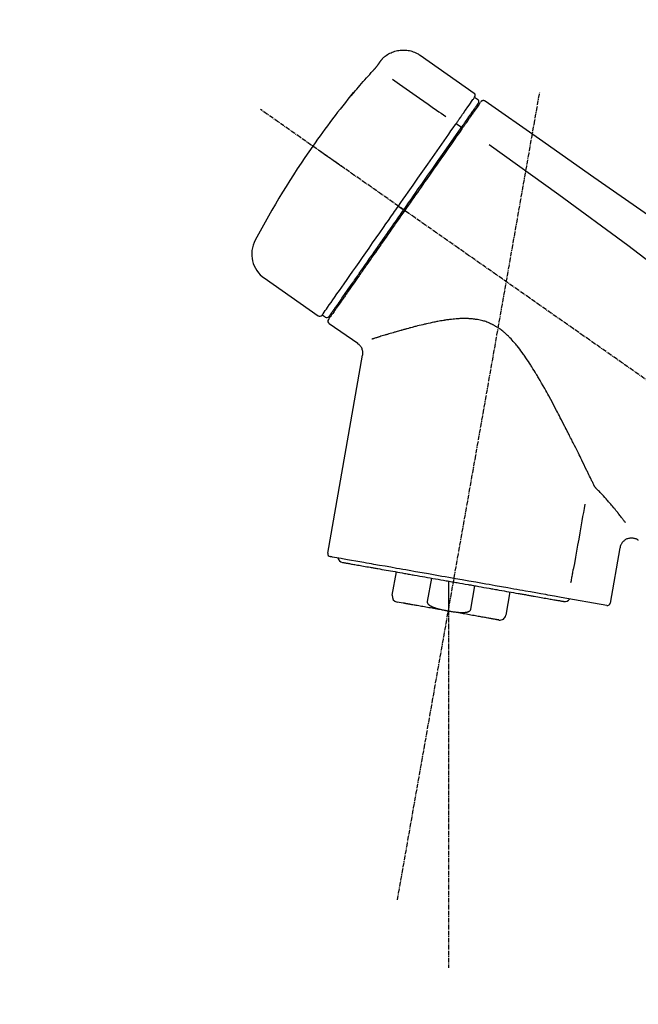
# Model space of a CAD drawing. Units: inches. Extents: x 0 to 26473, y -25 to 8845.
# Drawn here: x 20544 to 20649, y 3012 to 3178 of the extents above; entities that cross this region are included whole.
import ezdxf

# ---------------------------------------------------------------- set-up
doc = ezdxf.new("R2010")
doc.units = ezdxf.units.IN
doc.header["$MEASUREMENT"] = 0
doc.linetypes.add('CENTER2', pattern=[1.125, 0.75, -0.125, 0.125, -0.125])
doc.layers.get('DEFPOINTS').update_dxf_attribs({"color": 146})
doc.layers.add('150-機器', color=8, linetype='Continuous')
doc.layers.add('166-寸法B', color=11, linetype='Continuous')
doc.styles.add('KH001', font='txt')
doc.dimstyles.new('KH1xx030', dxfattribs={"dimscale": 30, "dimtxt": 2, "dimasz": 0.6, "dimexe": 0.3, "dimexo": 1.2, "dimgap": 0.5, "dimtad": 3, "dimdec": 1, "dimdsep": 46, "dimlunit": 6, "dimtxsty": 'KH001', "dimblk": 'DOT', "dimcen": 1, "dimdle": 1, "dimclrd": 256, "dimclre": 256, "dimclrt": 256, "dimadec": 0, "dimazin": 0, "dimtfac": 1, "dimtdec": 1, "dimtix": 1, "dimtmove": 2, "dimatfit": 3, "dimldrblk": 'CLOSEDBLANK', "dimfxl": 1, "dimtolj": 1, "dimtzin": 0, "dimlwd": -1, "dimlwe": -1, "dimarcsym": 0})

# ---------------------------------------------------------------- blocks, each defined once
blk = doc.blocks.new('F402_D')
at = {"layer": '150-機器', "color": 13, "linetype": 'Continuous'}
for p, q in [((-259.61, 246.19), (-250.47, 239.79)), ((-250.39, 239.12), (-249.9, 238.78)), ((-253.49, 234.7), (-252.6, 234.06)), ((-251.52, 235.6), (-251.36, 235.48)), ((-263.26, 220.74), (-262.77, 220.4)), ((-262.77, 220.4), (-262.37, 220.11)), ((-276.79, 202.21), (-285.92, 208.6)), ((-273.04, 204.52), (-273.21, 204.63)), ((-275.65, 202.02), (-276.14, 202.36)), ((-270.13, 197.55), (-274.95, 200.92)), ((-275.19, 162.2), (-269.31, 195.58)), ((-225.86, 163.11), (-227.51, 153.75)), ((-264.29, 155.12), (-263.59, 159.05)), ((-257.7, 158.01), (-258.39, 154.08)), ((-254.83, 157.5), (-254.83, 152.47)), ((-251.03, 152.78), (-250.34, 156.71)), ((-244.44, 155.67), (-245.14, 151.74)), ((-228.08, 153.39), (-235.79, 154.75)), ((-262.43, 153.78), (-263.48, 153.96))]:
    blk.add_line(p, q, dxfattribs=at)
at = {"layer": '150-機器', "color": 13, "linetype": 'CENTER2'}
for p, q in [((-263.42, 103.75), (-239.4, 239.98)), ((0.34, 36.17), (-286.53, 237.04)), ((-254.83, 152.47), (-254.83, 92.26))]:
    blk.add_line(p, q, dxfattribs=at)
at = {"layer": '150-機器', "color": 13, "linetype": 'Continuous'}
for points in [[(-266.12, 245.42), (-266.07, 245.47), (-266.02, 245.53), (-265.97, 245.59), (-265.92, 245.64), (-265.82, 245.75), (-265.71, 245.85), (-265.6, 245.95), (-265.48, 246.05), (-265.3, 246.18), (-265.11, 246.31), (-264.92, 246.43), (-264.71, 246.53), (-264.51, 246.63), (-264.3, 246.72), (-264.09, 246.8), (-263.87, 246.87), (-263.66, 246.93), (-263.44, 246.98), (-263.21, 247.02), (-262.99, 247.05), (-262.76, 247.07), (-262.54, 247.08), (-262.31, 247.08), (-262.08, 247.07), (-261.86, 247.05), (-261.63, 247.02), (-261.41, 246.98), (-261.19, 246.93), (-260.97, 246.87), (-260.75, 246.8), (-260.54, 246.72), (-260.33, 246.63), (-260.2, 246.56), (-260.07, 246.49), (-259.94, 246.41), (-259.81, 246.33), (-259.75, 246.29), (-259.69, 246.24), (-259.63, 246.2), (-259.57, 246.16)], [(-267.56, 243.58), (-267.55, 243.59), (-267.55, 243.59), (-267.54, 243.6), (-267.54, 243.6), (-267.53, 243.62), (-267.52, 243.63), (-267.5, 243.64), (-267.49, 243.65), (-267.48, 243.67), (-267.46, 243.69), (-267.44, 243.7), (-267.43, 243.72), (-267.41, 243.74), (-267.39, 243.76), (-267.38, 243.78), (-267.36, 243.8), (-267.34, 243.82), (-267.32, 243.85), (-267.29, 243.88), (-267.27, 243.9), (-267.24, 243.93), (-267.21, 243.97), (-267.19, 244), (-267.16, 244.03), (-267.13, 244.07), (-267.09, 244.1), (-267.06, 244.14), (-267.03, 244.18), (-267, 244.21), (-266.97, 244.25), (-266.94, 244.28), (-266.91, 244.32), (-266.89, 244.34), (-266.87, 244.37), (-266.85, 244.39), (-266.83, 244.42), (-266.82, 244.43), (-266.81, 244.45), (-266.79, 244.47), (-266.78, 244.48), (-266.77, 244.49), (-266.76, 244.51), (-266.75, 244.52), (-266.74, 244.53), (-266.74, 244.54), (-266.73, 244.55), (-266.72, 244.56), (-266.71, 244.57), (-266.71, 244.57), (-266.71, 244.58), (-266.7, 244.58), (-266.7, 244.59), (-266.7, 244.59), (-266.7, 244.59), (-266.69, 244.59), (-266.69, 244.6)], [(-266.69, 244.6), (-266.69, 244.6), (-266.69, 244.6), (-266.68, 244.61), (-266.68, 244.61), (-266.67, 244.62), (-266.67, 244.63), (-266.66, 244.64), (-266.65, 244.65), (-266.64, 244.67), (-266.63, 244.68), (-266.62, 244.7), (-266.61, 244.72), (-266.6, 244.74), (-266.58, 244.76), (-266.57, 244.78), (-266.55, 244.8), (-266.53, 244.82), (-266.52, 244.85), (-266.5, 244.87), (-266.48, 244.9), (-266.46, 244.93), (-266.44, 244.95), (-266.42, 244.98), (-266.4, 245.01), (-266.39, 245.03), (-266.37, 245.06), (-266.36, 245.08), (-266.34, 245.1), (-266.33, 245.12), (-266.31, 245.14), (-266.3, 245.16), (-266.29, 245.17), (-266.28, 245.19), (-266.27, 245.2), (-266.26, 245.22), (-266.25, 245.23), (-266.24, 245.24), (-266.23, 245.26), (-266.22, 245.27), (-266.21, 245.28), (-266.21, 245.29), (-266.2, 245.3), (-266.19, 245.31), (-266.18, 245.32), (-266.18, 245.33), (-266.17, 245.34), (-266.16, 245.35), (-266.16, 245.36), (-266.15, 245.37), (-266.15, 245.37), (-266.15, 245.38), (-266.14, 245.38), (-266.14, 245.38), (-266.14, 245.39), (-266.14, 245.39), (-266.14, 245.39)], [(-266.14, 245.39), (-266.14, 245.39), (-266.13, 245.39), (-266.13, 245.4), (-266.13, 245.4), (-266.13, 245.4), (-266.13, 245.4), (-266.13, 245.4), (-266.13, 245.41), (-266.12, 245.41), (-266.12, 245.41), (-266.12, 245.42), (-266.12, 245.42), (-266.12, 245.42), (-266.11, 245.42), (-266.11, 245.43), (-266.11, 245.43), (-266.11, 245.43), (-266.11, 245.43), (-266.11, 245.43), (-266.1, 245.44), (-266.1, 245.44), (-266.1, 245.44), (-266.1, 245.44), (-266.1, 245.44), (-266.1, 245.44), (-266.1, 245.45), (-266.1, 245.45), (-266.1, 245.45), (-266.1, 245.45), (-266.09, 245.45), (-266.09, 245.45), (-266.09, 245.45)], [(-270.81, 239.86), (-270.55, 240.18), (-270.28, 240.49), (-270.02, 240.81), (-269.75, 241.12), (-269.48, 241.43), (-269.21, 241.75), (-268.94, 242.05), (-268.67, 242.36), (-268.39, 242.67), (-268.11, 242.97), (-267.84, 243.28), (-267.56, 243.58)], [(-264.23, 242.14), (-263.1, 241.34), (-261.97, 240.55), (-260.83, 239.76), (-259.7, 238.96), (-258.98, 238.46), (-258.26, 237.95), (-257.54, 237.45), (-256.82, 236.95), (-256.43, 236.67), (-256.03, 236.4), (-255.64, 236.12), (-255.25, 235.85)], [(-271.2, 239.44), (-271.2, 239.44), (-271.2, 239.44), (-271.2, 239.43), (-271.2, 239.43), (-271.21, 239.43), (-271.21, 239.43), (-271.21, 239.42), (-271.21, 239.42), (-271.22, 239.42), (-271.22, 239.41), (-271.22, 239.41), (-271.22, 239.4), (-271.22, 239.4), (-271.22, 239.4), (-271.22, 239.4), (-271.22, 239.4), (-271.22, 239.39), (-271.22, 239.4), (-271.21, 239.41), (-271.2, 239.41), (-271.19, 239.43), (-271.18, 239.44), (-271.17, 239.45), (-271.16, 239.46), (-271.14, 239.48), (-271.13, 239.5), (-271.11, 239.51), (-271.1, 239.53), (-271.07, 239.56), (-271.05, 239.58), (-271.03, 239.6), (-271.01, 239.63), (-270.99, 239.65), (-270.97, 239.67), (-270.95, 239.69), (-270.93, 239.72), (-270.92, 239.74), (-270.9, 239.76), (-270.88, 239.78), (-270.87, 239.8), (-270.86, 239.81), (-270.85, 239.82), (-270.84, 239.83), (-270.83, 239.84), (-270.82, 239.85), (-270.82, 239.85), (-270.82, 239.86), (-270.81, 239.86)], [(-270.89, 239.89), (-270.89, 239.89), (-270.89, 239.89), (-270.89, 239.88), (-270.89, 239.88), (-270.89, 239.88), (-270.89, 239.88), (-270.9, 239.87), (-270.9, 239.87), (-270.91, 239.85), (-270.92, 239.83), (-270.94, 239.82), (-270.95, 239.8), (-270.96, 239.78), (-270.98, 239.76), (-270.99, 239.74), (-271, 239.72), (-271.02, 239.7), (-271.03, 239.68), (-271.04, 239.67), (-271.05, 239.65), (-271.07, 239.63), (-271.09, 239.6), (-271.1, 239.58), (-271.12, 239.56), (-271.13, 239.54), (-271.14, 239.53), (-271.15, 239.51), (-271.16, 239.49), (-271.17, 239.48), (-271.18, 239.47), (-271.18, 239.46), (-271.19, 239.46), (-271.19, 239.45), (-271.19, 239.45), (-271.2, 239.44), (-271.2, 239.44)], [(-271.12, 239.52), (-271.13, 239.51), (-271.13, 239.51), (-271.14, 239.5), (-271.15, 239.49), (-271.16, 239.49), (-271.16, 239.48), (-271.17, 239.48), (-271.18, 239.47), (-271.18, 239.46), (-271.19, 239.45), (-271.19, 239.45), (-271.2, 239.44)], [(-271.12, 239.5), (-271.12, 239.51), (-271.12, 239.51), (-271.12, 239.51), (-271.11, 239.51), (-271.11, 239.52), (-271.1, 239.53), (-271.09, 239.54), (-271.09, 239.54), (-271.07, 239.56), (-271.06, 239.57), (-271.05, 239.59), (-271.04, 239.6), (-271.03, 239.61), (-271.02, 239.62), (-271.01, 239.63), (-271, 239.65), (-270.99, 239.65), (-270.99, 239.66), (-270.98, 239.66), (-270.97, 239.67)], [(-252.08, 236.71), (-251.95, 236.91), (-251.81, 237.1), (-251.67, 237.3), (-251.53, 237.5), (-251.32, 237.8), (-251.11, 238.1), (-250.9, 238.41), (-250.68, 238.71), (-250.61, 238.81), (-250.54, 238.92), (-250.47, 239.02), (-250.39, 239.12), (-250.39, 239.12), (-250.39, 239.12), (-250.39, 239.13), (-250.39, 239.13)], [(-251.5, 235.63), (-251.36, 235.83), (-251.22, 236.04), (-251.07, 236.24), (-250.93, 236.44), (-250.82, 236.6), (-250.72, 236.75), (-250.61, 236.9), (-250.5, 237.06), (-250.41, 237.19), (-250.32, 237.32), (-250.23, 237.45), (-250.14, 237.57), (-250.12, 237.6), (-250.11, 237.62), (-250.09, 237.64), (-250.08, 237.66), (-250.05, 237.7), (-250.02, 237.74), (-249.99, 237.78), (-249.97, 237.82), (-249.96, 237.83), (-249.95, 237.85), (-249.93, 237.87), (-249.92, 237.88), (-249.9, 237.92), (-249.87, 237.96), (-249.84, 238), (-249.82, 238.04), (-249.81, 238.05), (-249.8, 238.06), (-249.79, 238.07), (-249.78, 238.09), (-249.78, 238.09), (-249.78, 238.09), (-249.78, 238.09), (-249.78, 238.09)], [(-249.43, 238.24), (-249.43, 238.24), (-249.43, 238.24), (-249.43, 238.24), (-249.43, 238.24), (-249.46, 238.19), (-249.49, 238.15), (-249.52, 238.11), (-249.55, 238.07), (-249.65, 237.92), (-249.76, 237.77), (-249.87, 237.62), (-249.97, 237.46), (-250.13, 237.24), (-250.29, 237.01), (-250.45, 236.79), (-250.61, 236.56), (-250.71, 236.41), (-250.81, 236.26), (-250.92, 236.12), (-251.02, 235.97)], [(-249.33, 238.34), (-249.31, 238.39), (-249.28, 238.44), (-249.25, 238.48), (-249.21, 238.51), (-249.2, 238.51), (-249.2, 238.51), (-249.2, 238.51), (-249.19, 238.51)], [(-249.19, 238.51), (-249.18, 238.52), (-249.17, 238.53), (-249.16, 238.54), (-249.15, 238.54), (-249.13, 238.55), (-249.1, 238.56), (-249.08, 238.57), (-249.06, 238.58), (-249.02, 238.59), (-248.99, 238.6), (-248.95, 238.6), (-248.91, 238.6), (-248.87, 238.6), (-248.84, 238.59), (-248.8, 238.59), (-248.76, 238.57), (-248.74, 238.57), (-248.72, 238.56), (-248.7, 238.54), (-248.68, 238.53), (-248.67, 238.52), (-248.66, 238.52), (-248.65, 238.51), (-248.64, 238.5)], [(-248.64, 238.5), (-239.45, 232.07), (-230.25, 225.63), (-221.06, 219.2), (-211.87, 212.76), (-202.68, 206.32), (-193.49, 199.89), (-184.3, 193.45), (-175.11, 187.02)], [(-253.49, 234.7), (-253.45, 234.76), (-253.41, 234.81), (-253.37, 234.87), (-253.34, 234.92), (-253.26, 235.03), (-253.19, 235.13), (-253.11, 235.24), (-253.04, 235.35), (-252.94, 235.49), (-252.84, 235.62), (-252.75, 235.76), (-252.65, 235.9), (-252.57, 236.01), (-252.49, 236.12), (-252.42, 236.24), (-252.34, 236.35), (-252.3, 236.4), (-252.26, 236.45), (-252.23, 236.51), (-252.19, 236.56), (-252.18, 236.58), (-252.16, 236.6), (-252.15, 236.62), (-252.13, 236.64)], [(-251.02, 235.97), (-251.05, 235.93), (-251.07, 235.9), (-251.09, 235.86), (-251.12, 235.83), (-251.19, 235.72), (-251.27, 235.61), (-251.35, 235.5), (-251.42, 235.39), (-251.52, 235.25), (-251.62, 235.11), (-251.72, 234.97), (-251.82, 234.82), (-251.88, 234.74), (-251.94, 234.65), (-252, 234.57), (-252.06, 234.48), (-252.12, 234.39), (-252.18, 234.31), (-252.24, 234.22), (-252.3, 234.14), (-252.37, 234.04), (-252.43, 233.95), (-252.5, 233.85), (-252.57, 233.76)], [(-252.13, 236.64), (-252.13, 236.65), (-252.12, 236.65), (-252.12, 236.66), (-252.12, 236.66), (-252.11, 236.67), (-252.11, 236.68), (-252.1, 236.68), (-252.1, 236.69), (-252.1, 236.69), (-252.09, 236.7), (-252.09, 236.71), (-252.08, 236.71)], [(-263.26, 220.74), (-262.85, 221.34), (-262.43, 221.93), (-262.02, 222.52), (-261.6, 223.12), (-260.78, 224.29), (-259.96, 225.46), (-259.14, 226.63), (-258.32, 227.8), (-257.53, 228.93), (-256.73, 230.07), (-255.94, 231.2), (-255.15, 232.34), (-254.77, 232.88), (-254.39, 233.42), (-254.01, 233.96), (-253.63, 234.51)], [(-253.63, 234.51), (-253.62, 234.52), (-253.6, 234.54), (-253.59, 234.55), (-253.58, 234.57), (-253.57, 234.59), (-253.56, 234.6), (-253.55, 234.62), (-253.54, 234.64), (-253.52, 234.65), (-253.51, 234.67), (-253.5, 234.68), (-253.49, 234.7)], [(-252.69, 233.93), (-252.66, 233.98), (-252.62, 234.03), (-252.59, 234.08), (-252.55, 234.13), (-252.52, 234.17), (-252.49, 234.22), (-252.46, 234.26), (-252.42, 234.31), (-252.36, 234.4), (-252.3, 234.48), (-252.24, 234.57), (-252.18, 234.66), (-252.15, 234.7), (-252.12, 234.74), (-252.1, 234.78), (-252.07, 234.82), (-252.02, 234.89), (-251.97, 234.97), (-251.92, 235.04), (-251.86, 235.11), (-251.84, 235.14), (-251.82, 235.18), (-251.8, 235.21), (-251.77, 235.24), (-251.73, 235.3), (-251.7, 235.35), (-251.66, 235.41), (-251.62, 235.46), (-251.6, 235.49), (-251.59, 235.51), (-251.57, 235.53), (-251.55, 235.56), (-251.54, 235.57), (-251.53, 235.59), (-251.52, 235.61), (-251.5, 235.63)], [(-262.37, 220.11), (-261.95, 220.7), (-261.54, 221.29), (-261.13, 221.88), (-260.72, 222.47), (-260.31, 223.05), (-259.9, 223.64), (-259.49, 224.22), (-259.08, 224.81), (-258.27, 225.97), (-257.46, 227.12), (-256.64, 228.28), (-255.83, 229.44), (-255.43, 230.01), (-255.04, 230.58), (-254.64, 231.15), (-254.24, 231.72), (-253.85, 232.27), (-253.46, 232.83), (-253.08, 233.38), (-252.69, 233.93)], [(-252.57, 233.76), (-252.86, 233.35), (-253.14, 232.94), (-253.43, 232.52), (-253.72, 232.11), (-254.32, 231.26), (-254.91, 230.41), (-255.5, 229.56), (-256.1, 228.71), (-256.7, 227.85), (-257.31, 226.99), (-257.92, 226.12), (-258.52, 225.26), (-258.83, 224.82), (-259.13, 224.38), (-259.44, 223.94), (-259.75, 223.5), (-260.05, 223.07), (-260.36, 222.63), (-260.67, 222.19), (-260.97, 221.75), (-261.28, 221.31), (-261.59, 220.88), (-261.89, 220.44), (-262.2, 220)], [(-247.92, 231.16), (-236.19, 222.7), (-224.54, 214.15), (-213.06, 205.38), (-201.83, 196.3), (-198.34, 193.33), (-194.86, 190.34), (-191.41, 187.33), (-187.96, 184.3)], [(-272.72, 227.37), (-272.85, 227.45), (-272.97, 227.54), (-273.09, 227.62), (-273.21, 227.71), (-273.46, 227.88), (-273.71, 228.06), (-273.95, 228.23), (-274.2, 228.4), (-274.52, 228.63), (-274.84, 228.85), (-275.16, 229.08), (-275.49, 229.3), (-275.72, 229.46), (-275.95, 229.63), (-276.18, 229.79), (-276.41, 229.95), (-276.49, 230), (-276.57, 230.06), (-276.64, 230.11), (-276.72, 230.16), (-276.73, 230.17), (-276.75, 230.18), (-276.76, 230.19), (-276.78, 230.2)], [(-263.26, 220.74), (-263.27, 220.75), (-263.27, 220.75), (-263.28, 220.75), (-263.28, 220.75), (-263.29, 220.76), (-263.29, 220.76), (-263.3, 220.76), (-263.3, 220.77), (-263.31, 220.77), (-263.32, 220.78), (-263.33, 220.79), (-263.33, 220.79), (-263.35, 220.8), (-263.37, 220.81), (-263.38, 220.83), (-263.4, 220.84), (-263.43, 220.86), (-263.45, 220.88), (-263.48, 220.9), (-263.51, 220.91), (-263.54, 220.93), (-263.56, 220.95), (-263.59, 220.97), (-263.62, 220.99), (-263.63, 221), (-263.64, 221.01), (-263.66, 221.02), (-263.67, 221.03), (-263.67, 221.03), (-263.67, 221.03), (-263.67, 221.03), (-263.67, 221.03)], [(-276.14, 202.36), (-276.14, 202.36), (-276.14, 202.36), (-276.14, 202.36), (-276.13, 202.36), (-276.09, 202.42), (-276.05, 202.48), (-276.01, 202.54), (-275.97, 202.6), (-275.79, 202.86), (-275.6, 203.12), (-275.42, 203.39), (-275.23, 203.65), (-274.93, 204.08), (-274.63, 204.51), (-274.33, 204.93), (-274.04, 205.36), (-273.63, 205.94), (-273.23, 206.51), (-272.83, 207.09), (-272.42, 207.66), (-271.93, 208.36), (-271.44, 209.06), (-270.95, 209.76), (-270.46, 210.46), (-269.9, 211.26), (-269.34, 212.06), (-268.78, 212.86), (-268.22, 213.66), (-267.61, 214.53), (-267.01, 215.4), (-266.4, 216.27), (-265.79, 217.13), (-265.37, 217.74), (-264.95, 218.34), (-264.53, 218.94), (-264.11, 219.54), (-263.9, 219.84), (-263.69, 220.14), (-263.47, 220.44), (-263.26, 220.74)], [(-262.2, 220), (-262.36, 219.77), (-262.52, 219.55), (-262.67, 219.32), (-262.83, 219.1), (-262.99, 218.87), (-263.15, 218.65), (-263.31, 218.42), (-263.46, 218.2), (-263.62, 217.97), (-263.78, 217.75), (-263.94, 217.52), (-264.09, 217.3), (-264.4, 216.85), (-264.72, 216.41), (-265.03, 215.96), (-265.34, 215.52), (-265.49, 215.3), (-265.64, 215.08), (-265.8, 214.87), (-265.95, 214.65), (-266.1, 214.43), (-266.25, 214.21), (-266.41, 213.99), (-266.56, 213.78), (-266.85, 213.36), (-267.14, 212.94), (-267.44, 212.52), (-267.73, 212.11), (-267.87, 211.9), (-268.01, 211.7), (-268.15, 211.5), (-268.29, 211.3), (-268.43, 211.1), (-268.57, 210.9), (-268.71, 210.7), (-268.85, 210.51), (-268.98, 210.32), (-269.11, 210.13), (-269.25, 209.94), (-269.38, 209.75), (-269.51, 209.56), (-269.64, 209.37), (-269.77, 209.19), (-269.9, 209), (-270.15, 208.65), (-270.39, 208.3), (-270.64, 207.95), (-270.88, 207.6), (-271.11, 207.28), (-271.33, 206.96), (-271.55, 206.65), (-271.77, 206.33), (-271.87, 206.19), (-271.97, 206.04), (-272.07, 205.9), (-272.17, 205.76), (-272.27, 205.61), (-272.37, 205.47), (-272.47, 205.33), (-272.57, 205.19), (-272.75, 204.94), (-272.92, 204.69), (-273.1, 204.44), (-273.27, 204.19), (-273.42, 203.98), (-273.57, 203.77), (-273.72, 203.55), (-273.86, 203.34), (-273.98, 203.17), (-274.1, 203), (-274.22, 202.83), (-274.35, 202.66), (-274.44, 202.53), (-274.53, 202.4), (-274.62, 202.27), (-274.71, 202.14), (-274.77, 202.05), (-274.83, 201.96), (-274.89, 201.88), (-274.95, 201.79), (-274.97, 201.77), (-274.98, 201.75), (-274.99, 201.73), (-275.01, 201.7), (-275.04, 201.67), (-275.06, 201.63), (-275.08, 201.61), (-275.08, 201.61), (-275.07, 201.61), (-275.07, 201.62), (-275.07, 201.62), (-275.07, 201.62)], [(-274.95, 202.14), (-274.95, 202.14), (-274.95, 202.14), (-274.95, 202.14), (-274.95, 202.14), (-274.95, 202.14), (-274.95, 202.14), (-274.95, 202.14), (-274.95, 202.14), (-274.95, 202.14), (-274.95, 202.14), (-274.95, 202.14), (-274.95, 202.15), (-274.93, 202.17), (-274.91, 202.2), (-274.89, 202.23), (-274.87, 202.25), (-274.82, 202.33), (-274.77, 202.4), (-274.72, 202.47), (-274.67, 202.54), (-274.66, 202.56), (-274.65, 202.58), (-274.63, 202.59), (-274.62, 202.61), (-274.6, 202.64), (-274.57, 202.68), (-274.55, 202.72), (-274.52, 202.75), (-274.51, 202.77), (-274.49, 202.79), (-274.48, 202.81), (-274.47, 202.83), (-274.42, 202.9), (-274.38, 202.96), (-274.33, 203.02), (-274.29, 203.09), (-274.25, 203.14), (-274.22, 203.19), (-274.18, 203.24), (-274.15, 203.29), (-274.07, 203.4), (-273.99, 203.51), (-273.91, 203.62), (-273.83, 203.73), (-273.79, 203.8), (-273.75, 203.86), (-273.7, 203.92), (-273.66, 203.98), (-273.59, 204.09), (-273.51, 204.19), (-273.44, 204.3), (-273.37, 204.4), (-273.34, 204.44), (-273.32, 204.47), (-273.29, 204.51), (-273.27, 204.55), (-273.21, 204.62), (-273.16, 204.7), (-273.11, 204.77), (-273.05, 204.85), (-273.02, 204.89), (-273, 204.93), (-272.97, 204.97), (-272.94, 205.01), (-272.8, 205.21), (-272.65, 205.42), (-272.51, 205.63), (-272.37, 205.83), (-272.24, 206.02), (-272.11, 206.2), (-271.98, 206.39), (-271.85, 206.57), (-271.63, 206.89), (-271.41, 207.2), (-271.19, 207.51), (-270.97, 207.82), (-270.9, 207.93), (-270.82, 208.04), (-270.75, 208.15), (-270.67, 208.25), (-270.51, 208.48), (-270.35, 208.71), (-270.19, 208.94), (-270.03, 209.17), (-269.94, 209.29), (-269.86, 209.41), (-269.78, 209.53), (-269.69, 209.65), (-269.44, 210.01), (-269.18, 210.38), (-268.93, 210.75), (-268.67, 211.11), (-268.49, 211.37), (-268.31, 211.63), (-268.13, 211.89), (-267.95, 212.14), (-267.66, 212.55), (-267.37, 212.96), (-267.09, 213.37), (-266.8, 213.78), (-266.7, 213.92), (-266.61, 214.06), (-266.51, 214.2), (-266.41, 214.34), (-266.21, 214.62), (-266.01, 214.9), (-265.82, 215.18), (-265.62, 215.47), (-265.52, 215.61), (-265.42, 215.75), (-265.32, 215.89), (-265.22, 216.04), (-264.92, 216.47), (-264.62, 216.9), (-264.32, 217.33), (-264.01, 217.76), (-263.81, 218.05), (-263.61, 218.34), (-263.4, 218.63), (-263.2, 218.93), (-262.99, 219.22), (-262.78, 219.52), (-262.57, 219.82), (-262.37, 220.11)], [(-261.79, 219.71), (-261.81, 219.72), (-261.82, 219.73), (-261.83, 219.74), (-261.85, 219.75), (-261.86, 219.76), (-261.87, 219.77), (-261.89, 219.78), (-261.9, 219.79), (-261.93, 219.81), (-261.95, 219.82), (-261.97, 219.84), (-262, 219.86), (-262.01, 219.87), (-262.02, 219.87), (-262.03, 219.88), (-262.04, 219.89), (-262.06, 219.9), (-262.08, 219.92), (-262.1, 219.93), (-262.12, 219.94), (-262.13, 219.95), (-262.14, 219.95), (-262.14, 219.96), (-262.15, 219.96), (-262.16, 219.97), (-262.17, 219.98), (-262.18, 219.98), (-262.19, 219.99), (-262.19, 219.99), (-262.2, 220), (-262.2, 220), (-262.2, 220)], [(-230.21, 173.59), (-230.27, 173.72), (-230.33, 173.85), (-230.4, 173.98), (-230.46, 174.11), (-230.52, 174.24), (-230.59, 174.37), (-230.65, 174.5), (-230.71, 174.63), (-230.85, 174.9), (-230.98, 175.17), (-231.11, 175.44), (-231.24, 175.71), (-231.3, 175.84), (-231.37, 175.98), (-231.44, 176.12), (-231.51, 176.25), (-231.71, 176.67), (-231.91, 177.09), (-232.12, 177.5), (-232.32, 177.92), (-232.47, 178.21), (-232.61, 178.5), (-232.75, 178.78), (-232.89, 179.07), (-233.11, 179.51), (-233.33, 179.95), (-233.55, 180.39), (-233.77, 180.83), (-233.85, 180.98), (-233.92, 181.13), (-234, 181.28), (-234.07, 181.43), (-234.19, 181.65), (-234.3, 181.88), (-234.41, 182.1), (-234.53, 182.33), (-234.57, 182.41), (-234.61, 182.48), (-234.64, 182.56), (-234.68, 182.63), (-234.76, 182.78), (-234.84, 182.93), (-234.91, 183.09), (-234.99, 183.24), (-235.03, 183.31), (-235.07, 183.39), (-235.11, 183.46), (-235.15, 183.54), (-235.34, 183.92), (-235.54, 184.3), (-235.73, 184.68), (-235.93, 185.06), (-236.09, 185.37), (-236.24, 185.67), (-236.4, 185.98), (-236.57, 186.28), (-236.89, 186.9), (-237.22, 187.51), (-237.55, 188.12), (-237.88, 188.74), (-238.05, 189.04), (-238.22, 189.35), (-238.39, 189.66), (-238.56, 189.97), (-238.82, 190.43), (-239.09, 190.89), (-239.36, 191.35), (-239.63, 191.81), (-239.72, 191.96), (-239.81, 192.11), (-239.9, 192.27), (-239.99, 192.42), (-240.18, 192.72), (-240.36, 193.03), (-240.55, 193.33), (-240.74, 193.64), (-240.84, 193.79), (-240.93, 193.94), (-241.03, 194.09), (-241.13, 194.24), (-241.33, 194.54), (-241.53, 194.84), (-241.73, 195.14), (-241.94, 195.44), (-242.04, 195.59), (-242.14, 195.74), (-242.25, 195.89), (-242.35, 196.03), (-242.57, 196.32), (-242.79, 196.61), (-243.01, 196.9), (-243.23, 197.18), (-243.35, 197.32), (-243.46, 197.46), (-243.58, 197.6), (-243.7, 197.74), (-243.88, 197.94), (-244.06, 198.14), (-244.25, 198.34), (-244.44, 198.54), (-244.51, 198.6), (-244.57, 198.67), (-244.64, 198.73), (-244.7, 198.8), (-244.83, 198.93), (-244.97, 199.05), (-245.1, 199.17), (-245.24, 199.3), (-245.3, 199.35), (-245.37, 199.41), (-245.44, 199.47), (-245.51, 199.53), (-245.65, 199.65), (-245.8, 199.76), (-245.94, 199.87), (-246.09, 199.98), (-246.16, 200.03), (-246.23, 200.08), (-246.31, 200.13), (-246.38, 200.19), (-246.5, 200.26), (-246.62, 200.33), (-246.73, 200.4), (-246.85, 200.47), (-246.89, 200.5), (-246.93, 200.52), (-246.97, 200.54), (-247.01, 200.56), (-247.09, 200.61), (-247.17, 200.65), (-247.25, 200.7), (-247.33, 200.74), (-247.37, 200.76), (-247.41, 200.78), (-247.46, 200.8), (-247.5, 200.82), (-247.7, 200.92), (-247.91, 201.02), (-248.11, 201.12), (-248.32, 201.2), (-248.49, 201.27), (-248.66, 201.32), (-248.84, 201.37), (-249.01, 201.42), (-249.23, 201.47), (-249.45, 201.52), (-249.67, 201.56), (-249.89, 201.6), (-249.94, 201.6), (-249.98, 201.61), (-250.03, 201.62), (-250.07, 201.63), (-250.16, 201.64), (-250.25, 201.65), (-250.34, 201.67), (-250.43, 201.68), (-250.47, 201.68), (-250.52, 201.69), (-250.56, 201.69), (-250.61, 201.7), (-250.74, 201.71), (-250.87, 201.73), (-251.01, 201.74), (-251.14, 201.75), (-251.23, 201.76), (-251.32, 201.76), (-251.41, 201.77), (-251.5, 201.77), (-251.76, 201.78), (-252.03, 201.79), (-252.29, 201.79), (-252.56, 201.79), (-252.73, 201.78), (-252.9, 201.77), (-253.08, 201.76), (-253.25, 201.75), (-253.51, 201.73), (-253.77, 201.7), (-254.03, 201.67), (-254.29, 201.65), (-254.37, 201.64), (-254.46, 201.63), (-254.54, 201.62), (-254.63, 201.6), (-254.8, 201.58), (-254.97, 201.56), (-255.14, 201.54), (-255.31, 201.51), (-255.39, 201.5), (-255.47, 201.49), (-255.56, 201.47), (-255.64, 201.46), (-255.89, 201.42), (-256.14, 201.38), (-256.38, 201.34), (-256.63, 201.29), (-256.79, 201.26), (-256.95, 201.23), (-257.11, 201.2), (-257.27, 201.16), (-257.59, 201.1), (-257.9, 201.03), (-258.22, 200.96), (-258.53, 200.89), (-258.68, 200.86), (-258.84, 200.82), (-258.99, 200.79), (-259.14, 200.75), (-259.44, 200.68), (-259.74, 200.6), (-260.04, 200.53), (-260.34, 200.45), (-260.49, 200.42), (-260.63, 200.38), (-260.78, 200.34), (-260.92, 200.3), (-261.14, 200.24), (-261.35, 200.19), (-261.56, 200.13), (-261.77, 200.07), (-261.84, 200.05), (-261.91, 200.03), (-261.98, 200.02), (-262.05, 200), (-262.19, 199.96), (-262.33, 199.92), (-262.46, 199.88), (-262.6, 199.84), (-262.67, 199.83), (-262.73, 199.81), (-262.8, 199.79), (-262.87, 199.77), (-263.06, 199.71), (-263.26, 199.66), (-263.46, 199.6), (-263.65, 199.55), (-263.78, 199.51), (-263.9, 199.47), (-264.03, 199.44), (-264.15, 199.4), (-264.39, 199.33), (-264.63, 199.26), (-264.87, 199.19), (-265.1, 199.12), (-265.22, 199.08), (-265.33, 199.05), (-265.44, 199.02), (-265.55, 198.98), (-265.77, 198.92), (-265.98, 198.85), (-266.2, 198.79), (-266.41, 198.72), (-266.51, 198.69), (-266.61, 198.66), (-266.71, 198.63), (-266.81, 198.6), (-266.95, 198.55), (-267.09, 198.51), (-267.23, 198.47), (-267.37, 198.42), (-267.42, 198.41), (-267.46, 198.39), (-267.51, 198.38), (-267.55, 198.37), (-267.6, 198.35), (-267.64, 198.34), (-267.68, 198.33), (-267.72, 198.31)], [(-269.31, 195.57), (-269.3, 195.61), (-269.29, 195.66), (-269.28, 195.71), (-269.28, 195.76), (-269.27, 195.85), (-269.26, 195.94), (-269.26, 196.04), (-269.26, 196.13), (-269.28, 196.27), (-269.31, 196.41), (-269.35, 196.55), (-269.4, 196.69), (-269.46, 196.82), (-269.53, 196.95), (-269.61, 197.07), (-269.7, 197.18), (-269.76, 197.25), (-269.83, 197.31), (-269.9, 197.38), (-269.97, 197.43), (-270.01, 197.46), (-270.05, 197.49), (-270.09, 197.52), (-270.13, 197.55)], [(-229.83, 173.07), (-229.85, 173.09), (-229.87, 173.12), (-229.89, 173.14), (-229.91, 173.16), (-229.93, 173.18), (-229.95, 173.2), (-229.97, 173.22), (-229.99, 173.24), (-230.02, 173.29), (-230.05, 173.33), (-230.08, 173.37), (-230.11, 173.42), (-230.13, 173.44), (-230.14, 173.46), (-230.16, 173.48), (-230.17, 173.51), (-230.18, 173.53), (-230.19, 173.55), (-230.2, 173.57), (-230.21, 173.59)], [(-224.94, 167.38), (-224.94, 167.39), (-224.95, 167.39), (-224.95, 167.4), (-224.95, 167.4), (-224.96, 167.4), (-224.96, 167.41), (-224.96, 167.41), (-224.97, 167.42), (-225.05, 167.53), (-225.13, 167.63), (-225.22, 167.74), (-225.3, 167.85), (-225.39, 167.96), (-225.47, 168.08), (-225.56, 168.19), (-225.64, 168.3), (-225.76, 168.44), (-225.87, 168.59), (-225.99, 168.73), (-226.1, 168.87), (-226.13, 168.9), (-226.15, 168.93), (-226.17, 168.96), (-226.2, 168.99), (-226.25, 169.05), (-226.29, 169.11), (-226.34, 169.17), (-226.39, 169.22), (-226.41, 169.25), (-226.44, 169.28), (-226.46, 169.31), (-226.48, 169.34), (-226.56, 169.43), (-226.63, 169.52), (-226.7, 169.61), (-226.77, 169.69), (-226.82, 169.75), (-226.87, 169.81), (-226.92, 169.87), (-226.97, 169.93), (-227.12, 170.11), (-227.27, 170.29), (-227.43, 170.47), (-227.58, 170.65), (-227.68, 170.77), (-227.79, 170.89), (-227.89, 171.01), (-228, 171.13), (-228.22, 171.38), (-228.44, 171.62), (-228.66, 171.86), (-228.88, 172.1), (-229, 172.22), (-229.11, 172.35), (-229.23, 172.47), (-229.34, 172.59), (-229.46, 172.71), (-229.58, 172.83), (-229.71, 172.95), (-229.83, 173.07)], [(-231.8, 170.47), (-231.92, 169.77), (-232.04, 169.07), (-232.17, 168.37), (-232.29, 167.68), (-232.47, 166.65), (-232.65, 165.62), (-232.83, 164.59), (-233.01, 163.56), (-233.19, 162.54), (-233.38, 161.51), (-233.56, 160.48), (-233.74, 159.45)], [(-222.77, 164.37), (-222.78, 164.38), (-222.79, 164.39), (-222.8, 164.4), (-222.81, 164.41), (-222.85, 164.44), (-222.89, 164.47), (-222.93, 164.49), (-222.97, 164.52), (-223.04, 164.56), (-223.12, 164.6), (-223.2, 164.63), (-223.29, 164.65), (-223.39, 164.68), (-223.5, 164.71), (-223.61, 164.73), (-223.72, 164.75), (-223.84, 164.76), (-223.96, 164.76), (-224.08, 164.75), (-224.2, 164.73), (-224.33, 164.71), (-224.45, 164.68), (-224.57, 164.65), (-224.69, 164.6), (-224.8, 164.55), (-224.92, 164.49), (-225.03, 164.42), (-225.13, 164.34), (-225.23, 164.26), (-225.32, 164.18), (-225.41, 164.09), (-225.49, 163.99), (-225.55, 163.89), (-225.61, 163.8), (-225.67, 163.69), (-225.72, 163.59), (-225.76, 163.52), (-225.79, 163.45), (-225.81, 163.37), (-225.83, 163.29), (-225.84, 163.25), (-225.85, 163.21), (-225.85, 163.17), (-225.85, 163.13), (-225.86, 163.13), (-225.86, 163.12), (-225.86, 163.12), (-225.86, 163.11)], [(-235.79, 154.75), (-236.07, 154.8), (-236.36, 154.85), (-236.64, 154.9), (-236.92, 154.95), (-237.29, 155.01), (-237.65, 155.08), (-238.02, 155.14), (-238.38, 155.21), (-239.23, 155.36), (-240.09, 155.51), (-240.94, 155.66), (-241.8, 155.81), (-242.29, 155.9), (-242.78, 155.98), (-243.27, 156.07), (-243.76, 156.15), (-244.81, 156.34), (-245.86, 156.53), (-246.91, 156.71), (-247.96, 156.9), (-248.53, 157), (-249.09, 157.09), (-249.65, 157.19), (-250.21, 157.29), (-251.35, 157.49), (-252.49, 157.69), (-253.63, 157.9), (-254.76, 158.1), (-255.34, 158.2), (-255.91, 158.3), (-256.49, 158.4), (-257.07, 158.5), (-258.17, 158.7), (-259.27, 158.89), (-260.37, 159.08), (-261.47, 159.28), (-262, 159.37), (-262.53, 159.46), (-263.05, 159.56), (-263.58, 159.65), (-264.53, 159.82), (-265.48, 159.99), (-266.43, 160.15), (-267.38, 160.32), (-267.8, 160.39), (-268.22, 160.47), (-268.65, 160.54), (-269.07, 160.62), (-269.76, 160.74), (-270.46, 160.86), (-271.15, 160.99), (-271.85, 161.11), (-272.12, 161.16), (-272.39, 161.2), (-272.67, 161.25), (-272.94, 161.3), (-273.31, 161.37), (-273.67, 161.43), (-274.04, 161.49), (-274.41, 161.56), (-274.5, 161.58), (-274.6, 161.59), (-274.69, 161.61), (-274.78, 161.63), (-274.79, 161.63), (-274.79, 161.63), (-274.79, 161.63), (-274.79, 161.63)], [(-272.68, 160.65), (-272.68, 160.65), (-272.68, 160.65), (-272.68, 160.65), (-272.68, 160.65), (-272.66, 160.64), (-272.64, 160.64), (-272.63, 160.64), (-272.61, 160.63), (-272.59, 160.63), (-272.57, 160.63), (-272.55, 160.62), (-272.53, 160.62), (-272.45, 160.61), (-272.37, 160.59), (-272.28, 160.58), (-272.2, 160.56), (-272.07, 160.54), (-271.94, 160.52), (-271.82, 160.5), (-271.69, 160.47), (-271.52, 160.44), (-271.35, 160.41), (-271.18, 160.38), (-271.01, 160.35), (-270.8, 160.32), (-270.59, 160.28), (-270.38, 160.24), (-270.16, 160.2), (-269.91, 160.16), (-269.67, 160.12), (-269.42, 160.07), (-269.17, 160.03), (-268.88, 159.98), (-268.59, 159.93), (-268.31, 159.88), (-268.02, 159.83), (-267.86, 159.8), (-267.7, 159.77), (-267.54, 159.74), (-267.38, 159.71), (-267.22, 159.68), (-267.06, 159.66), (-266.9, 159.63), (-266.74, 159.6), (-266.39, 159.54), (-266.04, 159.48), (-265.69, 159.41), (-265.34, 159.35), (-264.96, 159.29), (-264.58, 159.22), (-264.2, 159.15), (-263.83, 159.09), (-263.43, 159.02), (-263.02, 158.94), (-262.62, 158.87), (-262.22, 158.8), (-262.01, 158.77), (-261.8, 158.73), (-261.59, 158.69), (-261.38, 158.65), (-261.17, 158.62), (-260.96, 158.58), (-260.75, 158.54), (-260.54, 158.51), (-260.1, 158.43), (-259.66, 158.35), (-259.22, 158.27), (-258.79, 158.2), (-258.34, 158.12), (-257.89, 158.04), (-257.44, 157.96), (-256.99, 157.88), (-256.54, 157.8), (-256.08, 157.72), (-255.63, 157.64), (-255.18, 157.56), (-254.95, 157.52), (-254.72, 157.48), (-254.49, 157.44), (-254.26, 157.4), (-254.03, 157.36), (-253.8, 157.32), (-253.57, 157.28), (-253.34, 157.24), (-252.88, 157.16), (-252.43, 157.08), (-251.97, 157), (-251.51, 156.91), (-251.29, 156.88), (-251.06, 156.84), (-250.84, 156.8), (-250.61, 156.76), (-250.39, 156.72), (-250.16, 156.68), (-249.93, 156.64), (-249.71, 156.6), (-249.27, 156.52), (-248.83, 156.44), (-248.39, 156.36), (-247.95, 156.29), (-247.74, 156.25), (-247.52, 156.21), (-247.31, 156.17), (-247.09, 156.14), (-246.88, 156.1), (-246.67, 156.06), (-246.46, 156.02), (-246.24, 155.99), (-245.83, 155.91), (-245.43, 155.84), (-245.02, 155.77), (-244.61, 155.7), (-244.23, 155.63), (-243.84, 155.56), (-243.46, 155.49), (-243.07, 155.43), (-242.9, 155.4), (-242.72, 155.36), (-242.54, 155.33), (-242.36, 155.3)], [(-234.13, 157.24), (-234.1, 157.43), (-234.06, 157.61), (-234.03, 157.79), (-234, 157.98), (-233.97, 158.16), (-233.93, 158.35), (-233.9, 158.53), (-233.87, 158.72), (-233.84, 158.9), (-233.8, 159.08), (-233.77, 159.27), (-233.74, 159.45)], [(-242.36, 155.3), (-242.19, 155.27), (-242.01, 155.24), (-241.83, 155.21), (-241.65, 155.18), (-241.49, 155.15), (-241.33, 155.12), (-241.16, 155.09), (-241, 155.06), (-240.83, 155.03), (-240.67, 155), (-240.51, 154.97), (-240.34, 154.95), (-240.05, 154.89), (-239.75, 154.84), (-239.46, 154.79), (-239.16, 154.74), (-238.9, 154.69), (-238.64, 154.64), (-238.38, 154.6), (-238.12, 154.55), (-237.89, 154.51), (-237.67, 154.47), (-237.45, 154.44), (-237.23, 154.4), (-237.05, 154.36), (-236.87, 154.33), (-236.69, 154.3), (-236.51, 154.27), (-236.37, 154.24), (-236.23, 154.22), (-236.09, 154.2), (-235.95, 154.17), (-235.86, 154.15), (-235.76, 154.14), (-235.67, 154.12), (-235.57, 154.1), (-235.52, 154.1), (-235.47, 154.09), (-235.42, 154.08), (-235.37, 154.07), (-235.37, 154.07), (-235.37, 154.07), (-235.36, 154.07), (-235.36, 154.07), (-235.36, 154.07), (-235.36, 154.07), (-235.36, 154.07), (-235.36, 154.07)], [(-246.29, 150.93), (-246.29, 150.93), (-246.29, 150.93), (-246.29, 150.93), (-246.29, 150.93), (-246.3, 150.93), (-246.31, 150.93), (-246.32, 150.94), (-246.33, 150.94), (-246.38, 150.95), (-246.43, 150.95), (-246.48, 150.96), (-246.53, 150.97), (-246.62, 150.99), (-246.72, 151.01), (-246.81, 151.02), (-246.9, 151.04), (-247.02, 151.06), (-247.14, 151.08), (-247.26, 151.1), (-247.37, 151.12), (-247.53, 151.15), (-247.68, 151.18), (-247.84, 151.2), (-247.99, 151.23), (-248.18, 151.26), (-248.37, 151.3), (-248.56, 151.33), (-248.74, 151.36), (-248.95, 151.4), (-249.16, 151.44), (-249.36, 151.47), (-249.57, 151.51), (-249.8, 151.55), (-250.04, 151.59), (-250.27, 151.63), (-250.5, 151.67), (-250.76, 151.72), (-251.01, 151.76), (-251.26, 151.81), (-251.52, 151.85), (-251.78, 151.9), (-252.05, 151.95), (-252.31, 151.99), (-252.57, 152.04), (-252.85, 152.09), (-253.13, 152.14), (-253.41, 152.18), (-253.68, 152.23), (-253.96, 152.28), (-254.24, 152.33), (-254.53, 152.38), (-254.81, 152.43), (-255.09, 152.48), (-255.37, 152.53), (-255.65, 152.58), (-255.93, 152.63), (-256.21, 152.68), (-256.49, 152.73), (-256.76, 152.78), (-257.04, 152.83), (-257.31, 152.87), (-257.57, 152.92), (-257.84, 152.97), (-258.11, 153.01), (-258.36, 153.06), (-258.62, 153.1), (-258.87, 153.15), (-259.13, 153.19), (-259.36, 153.24), (-259.6, 153.28), (-259.84, 153.32), (-260.08, 153.36), (-260.26, 153.39), (-260.44, 153.42), (-260.62, 153.46), (-260.8, 153.49), (-260.9, 153.51), (-261, 153.52), (-261.1, 153.54), (-261.19, 153.56), (-261.26, 153.57), (-261.33, 153.58), (-261.4, 153.59), (-261.46, 153.61), (-261.53, 153.62), (-261.6, 153.63), (-261.67, 153.64), (-261.74, 153.65), (-261.79, 153.66), (-261.85, 153.67), (-261.9, 153.68), (-261.96, 153.69), (-262, 153.7), (-262.04, 153.71), (-262.09, 153.72), (-262.13, 153.72), (-262.17, 153.73), (-262.2, 153.73), (-262.23, 153.74), (-262.26, 153.75), (-262.28, 153.75), (-262.3, 153.75), (-262.33, 153.76), (-262.35, 153.76), (-262.36, 153.76), (-262.38, 153.77), (-262.39, 153.77), (-262.4, 153.77), (-262.41, 153.77), (-262.42, 153.77), (-262.42, 153.77), (-262.43, 153.78)], [(-258.39, 154.08), (-258.4, 154.06), (-258.41, 154.03), (-258.41, 154.01), (-258.41, 153.99), (-258.41, 153.97), (-258.41, 153.95), (-258.4, 153.92), (-258.39, 153.9), (-258.38, 153.86), (-258.36, 153.82), (-258.35, 153.78), (-258.32, 153.74), (-258.31, 153.73), (-258.3, 153.71), (-258.29, 153.69), (-258.27, 153.67), (-258.23, 153.62), (-258.19, 153.57), (-258.14, 153.53), (-258.1, 153.48), (-258.06, 153.46), (-258.03, 153.43), (-257.99, 153.41), (-257.95, 153.39), (-257.88, 153.34), (-257.81, 153.3), (-257.73, 153.25), (-257.66, 153.21), (-257.62, 153.2), (-257.58, 153.18), (-257.54, 153.16), (-257.5, 153.14), (-257.42, 153.11), (-257.34, 153.08), (-257.26, 153.05), (-257.18, 153.02), (-257.14, 153.01), (-257.1, 152.99), (-257.06, 152.98), (-257.02, 152.97), (-256.9, 152.93), (-256.78, 152.89), (-256.66, 152.85), (-256.54, 152.82), (-256.45, 152.8), (-256.37, 152.78), (-256.29, 152.76), (-256.21, 152.74), (-256.04, 152.7), (-255.87, 152.67), (-255.71, 152.63), (-255.54, 152.6), (-255.46, 152.58), (-255.37, 152.57), (-255.29, 152.55), (-255.21, 152.53), (-255.04, 152.5), (-254.87, 152.47), (-254.71, 152.45), (-254.54, 152.42), (-254.45, 152.4), (-254.37, 152.39), (-254.29, 152.38), (-254.2, 152.36), (-254.03, 152.34), (-253.87, 152.31), (-253.7, 152.29), (-253.53, 152.27), (-253.44, 152.26), (-253.36, 152.25), (-253.28, 152.24), (-253.19, 152.23), (-253.02, 152.22), (-252.85, 152.21), (-252.68, 152.2), (-252.51, 152.19), (-252.43, 152.19), (-252.34, 152.19), (-252.26, 152.19), (-252.17, 152.19), (-252.04, 152.21), (-251.92, 152.23), (-251.79, 152.25), (-251.67, 152.28), (-251.63, 152.29), (-251.58, 152.3), (-251.54, 152.31), (-251.5, 152.33), (-251.44, 152.35), (-251.39, 152.38), (-251.33, 152.41), (-251.28, 152.44), (-251.26, 152.46), (-251.24, 152.47), (-251.22, 152.48), (-251.2, 152.49), (-251.17, 152.52), (-251.14, 152.55), (-251.11, 152.58), (-251.09, 152.62), (-251.07, 152.64), (-251.06, 152.65), (-251.05, 152.67), (-251.04, 152.69), (-251.04, 152.71), (-251.03, 152.74), (-251.03, 152.76), (-251.03, 152.78)]]:
    blk.add_lwpolyline(points, dxfattribs=at)
for centre, radius, start, end in [((-155.12, 145.02), 149.67, 140.6652, 144.998), ((-270.5, 239.57), 0.499, 109.3581, 142.2756), ((-250.8, 239.41), 0.499, 325, 54.9772), ((-250.19, 238.37), 0.499, 325, 54.8384), ((-155.12, 145.02), 149.67, 145.002, 152.1226), ((-283.02, 212.66), 4.99, 151.9096, 234.9881), ((-276.54, 202.65), 0.499, 234.9852, 325), ((-275.36, 202.43), 0.499, 234.6488, 325), ((-274.66, 201.33), 0.499, 145, 234.9773), ((-274.7, 162.12), 0.499, 170.2647, 260), ((-272.51, 161.63), 0.997, 193.8395, 260), ((-263.31, 154.94), 0.997, 170.4825, 260), ((-235.18, 155.05), 0.997, 260, 326.3502), ((-228, 153.88), 0.499, 260, 349.9774), ((-246.12, 151.91), 0.997, 260, 350.4672)]:
    blk.add_arc(centre, radius, start, end, dxfattribs=at)
blk = doc.blocks.new('_Dot')
at = {"color": 0, "linetype": 'ByBlock', "lineweight": -2}
blk.add_line((-0.5, 0), (-1, 0), dxfattribs=at)
at = {"color": 0, "linetype": 'ByBlock', "const_width": 0.5}
blk.add_lwpolyline([(-0.25, 0, 1), (0.25, 0, 1)], format="xyb", close=True, dxfattribs=at)
blk = doc.blocks.new('*D731')
at = {"layer": '166-寸法B'}
for p, q in [((20291.62, 2959.05), (20291.62, 3341.24)), ((20941.62, 2959.05), (20941.62, 3341.24)), ((20309.62, 3332.24), (20923.62, 3332.24))]:
    blk.add_line(p, q, dxfattribs=at)
at = {"layer": 'DEFPOINTS', "color": 0}
for p in [(20941.62, 3332.24), (20291.62, 2923.05), (20941.62, 2923.05)]:
    blk.add_point(p, dxfattribs=at)
at = {"layer": '166-寸法B', "linetype": 'ByBlock', "xscale": 18, "yscale": 18, "zscale": 18, "rotation": 180}
blk.add_blockref('_Dot', (20291.62, 3332.24), dxfattribs=at)
at = {"layer": '166-寸法B', "linetype": 'ByBlock', "xscale": 18, "yscale": 18, "zscale": 18}
blk.add_blockref('_Dot', (20941.62, 3332.24), dxfattribs=at)
at = {"layer": '166-寸法B', "insert": (20616.62, 3386.81), "char_height": 60, "attachment_point": 5, "style": 'KH001'}
blk.add_mtext('\\A1;650', dxfattribs=at)
blk = doc.blocks.new('_ClosedBlank')
at = {"color": 0, "linetype": 'ByBlock', "lineweight": -2}
for p, q in [((-1, 0.1667), (0, 0)), ((-1, 0.1667), (-1, -0.1667)), ((0, 0), (-1, -0.1667))]:
    blk.add_line(p, q, dxfattribs=at)
blk = doc.blocks.new('*D733')
at = {"layer": '166-寸法B'}
for p, q in [((20291.62, 2959.05), (20291.62, 3206.24)), ((20938.62, 2959.05), (20938.62, 3206.24)), ((20920.62, 3197.24), (20309.62, 3197.24))]:
    blk.add_line(p, q, dxfattribs=at)
at = {"layer": 'DEFPOINTS', "color": 0}
for p in [(20291.62, 3197.24), (20291.62, 2923.05), (20938.62, 2923.05)]:
    blk.add_point(p, dxfattribs=at)
at = {"layer": '166-寸法B', "linetype": 'ByBlock', "xscale": 18, "yscale": 18, "zscale": 18, "rotation": 180}
blk.add_blockref('_Dot', (20291.62, 3197.24), dxfattribs=at)
at = {"layer": '166-寸法B', "linetype": 'ByBlock', "xscale": 18, "yscale": 18, "zscale": 18}
blk.add_blockref('_Dot', (20938.62, 3197.24), dxfattribs=at)
at = {"layer": '166-寸法B', "insert": (20615.12, 3242.24), "char_height": 60, "attachment_point": 5, "style": 'KH001'}
blk.add_mtext('\\A1;647', dxfattribs=at)

msp = doc.modelspace()

# ---------------------------------------------------------------- block references
at = {"layer": '150-機器'}
msp.add_blockref('F402_D', (20871.62, 2925.74), dxfattribs=at)

# ---------------------------------------------------------------- dimensions: what is measured, and where the dimension line sits
at = {"layer": '166-寸法B'}
dim = msp.add_linear_dim(base=(20941.62, 3332.24), p1=(20291.62, 2923.05), p2=(20941.62, 2923.05), dimstyle='KH1xx030', dxfattribs=at)
dim.commit()
dim.dimension.update_dxf_attribs({"geometry": '*D731', "text_midpoint": (20616.62, 3386.81), "dimtype": 160})
dim = msp.add_linear_dim(base=(20291.62, 3197.24), p1=(20938.62, 2923.05), p2=(20291.62, 2923.05), dimstyle='KH1xx030', dxfattribs=at)
dim.commit()
dim.dimension.update_dxf_attribs({"geometry": '*D733', "text_midpoint": (20615.12, 3242.24)})

doc.saveas('drawing.dxf')
